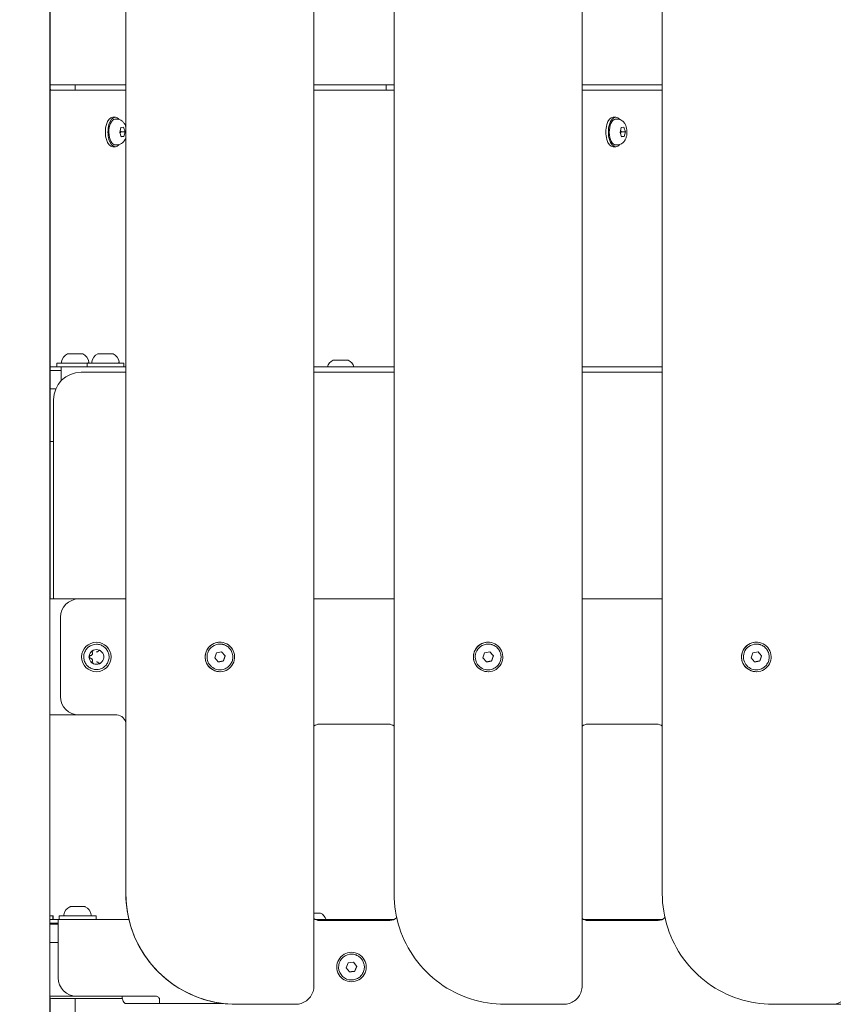
# Model space of a CAD drawing. Units: millimetres. Extents: x -1078 to 27542, y -2203 to 24630.
# Drawn here: x 8831 to 9273, y 305 to 839 of the extents above; entities that cross this region are included whole.
import ezdxf

# ---------------------------------------------------------------- set-up
doc = ezdxf.new("R2010")
doc.units = ezdxf.units.MM
doc.styles.get("Standard").update_dxf_attribs({"font": 'arial.ttf'})
doc.dimstyles.new('OLCU', dxfattribs={"dimtxt": 300, "dimasz": 225, "dimexe": 0.18, "dimexo": 0.0625, "dimgap": 80, "dimtad": 1, "dimdec": 0, "dimlfac": 0.1, "dimrnd": 5, "dimzin": 0, "dimdsep": 46, "dimtxsty": 'Standard', "dimcen": 0.09, "dimse1": 1, "dimse2": 1, "dimadec": 0, "dimazin": 0, "dimtfac": 1, "dimtdec": 0, "dimtofl": 0, "dimtmove": 0, "dimatfit": 3, "dimfxl": 1, "dimtolj": 1, "dimtzin": 0, "dimarcsym": 0})

# ---------------------------------------------------------------- blocks, each defined once
blk = doc.blocks.new('*D6')
at = {"color": 0, "lineweight": -2, "transparency": 16777216}
blk.add_line((206.31, 7022.36), (13074.55, 7022.36), dxfattribs=at)
at = {"color": 0, "transparency": 16777216}
for points in [[(206.31, 7055.69), (206.31, 6989.03), (6.31, 7022.36)], [(13074.55, 7055.69), (13074.55, 6989.03), (13274.55, 7022.36)]]:
    blk.add_solid(points, dxfattribs=at)
at = {"layer": 'Defpoints', "color": 0, "transparency": 16777216}
for p in [(13274.55, 7022.36), (13274.55, 516.95), (6.31, -2202.77)]:
    blk.add_point(p, dxfattribs=at)
at = {"color": 0, "transparency": 16777216, "insert": (6640.43, 7255.63), "char_height": 300, "attachment_point": 5}
blk.add_mtext('\\A1;1325', dxfattribs=at)

msp = doc.modelspace()

# ---------------------------------------------------------------- linework, layer by layer
at = {"color": 0, "linetype": 'Continuous', "lineweight": 0, "extrusion": (0, 1, 0)}
for p, q in [((8889.06, 365.05), (8889.06, 1081.55)), ((9034.56, 365.05), (9034.56, 1081.55)), ((9180.06, 365.05), (9180.06, 1081.55)), ((8991.07, 315.05), (8991.07, 1031.55)), ((9136.57, 315.05), (9136.57, 1031.55)), ((8847.8, 525.05), (8847.8, 1013.55)), ((8848.01, 525.05), (8848.01, 1013.55)), ((8848.01, 804.05), (8889.06, 804.05)), ((8861.54, 804.05), (8861.54, 801.05)), ((8991.07, 804.05), (9034.56, 804.05)), ((9030.24, 804.05), (9030.24, 801.05)), ((9136.57, 804.05), (9180.06, 804.05)), ((8848.01, 801.05), (8889.06, 801.05)), ((8991.07, 801.05), (9034.56, 801.05)), ((9136.57, 801.05), (9180.06, 801.05)), ((8883.33, 786.4), (8881.94, 786.4)), ((9154.81, 786.4), (9153.42, 786.4)), ((8884.23, 785.4), (8883.33, 785.4)), ((8885.69, 778.2), (8886.33, 780.79)), ((8886.33, 780.79), (8887.77, 780.99)), ((8887.77, 780.99), (8888.58, 778.59)), ((9155.72, 785.4), (9154.81, 785.4)), ((9157.18, 778.2), (9157.81, 780.79)), ((9157.81, 780.79), (9159.25, 780.99)), ((9159.25, 780.99), (9160.06, 778.59)), ((8886.5, 775.81), (8885.69, 778.2)), ((8888.58, 778.59), (8886.33, 778.59)), ((8886.43, 776), (8887.94, 776)), ((8887.94, 776), (8886.5, 775.81)), ((8888.58, 778.59), (8887.94, 776)), ((9157.98, 775.81), (9157.18, 778.2)), ((9160.06, 778.59), (9157.81, 778.59)), ((9157.92, 776), (9159.42, 776)), ((9159.42, 776), (9157.98, 775.81)), ((9160.06, 778.59), (9159.42, 776)), ((8883.33, 770.4), (8881.94, 770.4)), ((8884.23, 771.4), (8883.33, 771.4)), ((9154.81, 770.4), (9153.42, 770.4)), ((9155.72, 771.4), (9154.81, 771.4)), ((8857.63, 658.05), (8857.84, 658.05)), ((8857.84, 658.05), (8865.42, 658.05)), ((8874.07, 658.05), (8874.28, 658.05)), ((8874.28, 658.05), (8881.85, 658.05)), ((8851.52, 653.05), (8866.52, 653.05)), ((8851.52, 651.05), (8851.52, 653.05)), ((8866.52, 653.05), (8867.96, 653.05)), ((8867.96, 653.05), (8882.96, 653.05)), ((8867.96, 651.05), (8867.96, 653.05)), ((8882.96, 653.05), (8887.96, 653.05)), ((8887.96, 651.05), (8887.96, 653.05)), ((9001.69, 654.59), (9005.57, 654.59)), ((9005.57, 654.59), (9009.47, 654.59)), ((8848.01, 651.05), (8853.84, 651.05)), ((8848.01, 649.05), (8853.02, 649.05)), ((8853.84, 649.05), (8853.02, 649.05)), ((8853.84, 651.05), (8889.06, 651.05)), ((8853.96, 643.43), (8853.96, 647.05)), ((8854.01, 647.05), (8854.01, 643.48)), ((8864.79, 648.05), (8889.06, 648.05)), ((8991.07, 651.05), (9034.56, 651.05)), ((8991.07, 648.05), (9034.56, 648.05)), ((9136.57, 651.05), (9180.06, 651.05)), ((9136.57, 648.05), (9180.06, 648.05)), ((8851.04, 639.05), (8848.01, 639.05)), ((8849.79, 525.05), (8849.79, 633.05)), ((8848.01, 610.48), (8849.79, 610.48)), ((8847.8, 525.05), (8847.8, 498.55)), ((8847.8, 525.05), (8863.56, 525.05)), ((8863.56, 525.05), (8889.06, 525.05)), ((8863.56, 525.05), (8863.56, 525.05)), ((8991.07, 525.05), (9034.56, 525.05)), ((9136.57, 525.05), (9180.06, 525.05)), ((8853.56, 472.05), (8853.56, 515.05)), ((8853.56, 515.05), (8853.56, 472.05)), ((8847.8, 488.35), (8847.8, 498.75)), ((8847.8, 498.55), (8847.8, 498.55)), ((8873.06, 501.55), (8873.06, 501.55)), ((8940.07, 501.55), (8940.07, 501.55)), ((8940.07, 500.55), (8940.07, 500.55)), ((9085.57, 501.55), (9085.57, 501.55)), ((9085.57, 500.55), (9085.57, 500.55)), ((9231.07, 501.55), (9231.07, 501.55)), ((9231.07, 500.55), (9231.07, 500.55)), ((8873.06, 496.22), (8873.06, 496.22)), ((8937.24, 492.99), (8938.17, 495.72)), ((8939.14, 490.82), (8937.24, 492.99)), ((8938.17, 495.72), (8941, 496.29)), ((8941, 496.29), (8942.9, 494.12)), ((8942.9, 494.12), (8941.97, 491.38)), ((8942.9, 494.12), (8942.9, 494.12)), ((9082.74, 492.99), (9083.67, 495.72)), ((9084.64, 490.82), (9082.74, 492.99)), ((9083.67, 495.72), (9086.5, 496.29)), ((9086.5, 496.29), (9088.4, 494.12)), ((9088.4, 494.12), (9087.47, 491.38)), ((9088.4, 494.12), (9088.4, 494.12)), ((9228.24, 492.99), (9229.17, 495.72)), ((9230.14, 490.82), (9228.24, 492.99)), ((9229.17, 495.72), (9232, 496.29)), ((9232, 496.29), (9233.9, 494.12)), ((9233.9, 494.12), (9232.97, 491.38)), ((9233.9, 494.12), (9233.9, 494.12)), ((8847.8, 488.55), (8847.8, 488.55)), ((8847.8, 488.55), (8847.8, 462.05)), ((8873.06, 490.89), (8873.06, 490.89)), ((8941.97, 491.38), (8939.14, 490.82)), ((8940.07, 486.55), (8940.07, 486.55)), ((8941.97, 491.38), (8941.97, 491.38)), ((9087.47, 491.38), (9084.64, 490.82)), ((9085.57, 486.55), (9085.57, 486.55)), ((9087.47, 491.38), (9087.47, 491.38)), ((9232.97, 491.38), (9230.14, 490.82)), ((9231.07, 486.55), (9231.07, 486.55)), ((9232.97, 491.38), (9232.97, 491.38)), ((8873.06, 485.55), (8873.06, 485.55)), ((8940.07, 485.55), (8940.07, 485.55)), ((9085.57, 485.55), (9085.57, 485.55)), ((9231.07, 485.55), (9231.07, 485.55)), ((8863.56, 462.05), (8847.8, 462.05)), ((8847.8, 176.55), (8847.8, 462.05)), ((8884.06, 462.05), (8863.56, 462.05)), ((8863.56, 462.05), (8863.56, 462.05)), ((8889.06, 457.05), (8889.06, 365.05)), ((8889.06, 365.05), (8889.06, 457.05)), ((8994.06, 457.05), (9031.56, 457.05)), ((9139.56, 457.05), (9177.06, 457.05)), ((8858.95, 358.05), (8859.15, 358.05)), ((8859.15, 358.05), (8866.73, 358.05)), ((8847.8, 353.05), (8849.44, 353.05)), ((8849.44, 353.05), (8849.6, 353.05)), ((8849.44, 351.05), (8849.44, 353.05)), ((8849.6, 351.05), (8849.6, 353.05)), ((8852.84, 353.05), (8852.88, 353.05)), ((8852.84, 351.05), (8852.84, 353.05)), ((8852.88, 353.05), (8872.84, 353.05)), ((8872.84, 351.05), (8872.84, 353.05)), ((8991.07, 354.59), (8994.4, 354.59)), ((8847.8, 351.05), (8852.34, 351.05)), ((8852.34, 349.05), (8847.8, 349.05)), ((8852.34, 348.55), (8847.8, 348.55)), ((8852.34, 351.05), (8852.38, 351.05)), ((8852.38, 351.05), (8890.72, 351.05)), ((8991.88, 351.05), (9034.46, 351.05)), ((9032.28, 350.55), (8994.06, 350.55)), ((9137.38, 351.05), (9179.96, 351.05)), ((9177.78, 350.55), (9139.56, 350.55)), ((8852.34, 347.05), (8852.34, 319.48)), ((8847.8, 338.55), (8852.34, 338.55)), ((9011.43, 333.27), (9011.43, 333.27)), ((9011.43, 332.27), (9011.43, 332.27)), ((9008.56, 324.93), (9009.7, 327.58)), ((9009.7, 327.58), (9012.57, 327.92)), ((9012.57, 327.92), (9014.3, 325.61)), ((9010.29, 322.62), (9008.56, 324.93)), ((9013.16, 322.95), (9010.29, 322.62)), ((9014.3, 325.61), (9013.16, 322.95)), ((9013.16, 322.95), (9013.16, 322.95)), ((9014.3, 325.61), (9014.3, 325.61)), ((9011.43, 318.27), (9011.43, 318.27)), ((9011.43, 317.27), (9011.43, 317.27)), ((8862.34, 309.48), (8847.8, 309.48)), ((8848.01, 176.55), (8848.01, 308.39)), ((8887.12, 308.21), (8849.68, 308.21)), ((8861.54, 308.21), (8861.54, 51.05)), ((8862.34, 309.48), (8905.34, 309.48)), ((8907.34, 305.48), (8889.05, 305.48)), ((8941.89, 305.48), (8907.34, 305.48)), ((8949.06, 305.05), (8949.07, 305.05)), ((8949.07, 305.05), (8981.07, 305.05)), ((9094.56, 305.05), (9094.57, 305.05)), ((9094.57, 305.05), (9126.57, 305.05)), ((9240.06, 305.05), (9240.07, 305.05)), ((9240.07, 305.05), (9272.07, 305.05)), ((9272.07, 305.05), (9385.56, 305.05))]:
    msp.add_line(p, q, dxfattribs=at)
at = {"color": 0, "linetype": 'Continuous', "lineweight": 0, "extrusion": (0, 0, -1)}
for centre, radius, start, end in [((-8844.95, 800.64), 3.35, 156.0783, 172.9136), ((-8859.94, 652.64), 5.93, 9.713, 64.8178), ((-8857.63, 657.55), 0.5, 64.4085, 90), ((-8865.42, 657.55), 0.5, 90, 115.1439), ((-8863.11, 652.64), 5.93, 115.1439, 170.2834), ((-8876.38, 652.64), 5.93, 9.713, 64.8178), ((-8874.07, 657.55), 0.5, 64.4085, 90), ((-8881.85, 657.55), 0.5, 90, 115.1439), ((-8879.55, 652.64), 5.93, 115.1439, 170.2834), ((-8854.59, 653.55), 0.5, 270, 9.6738), ((-8868.46, 653.55), 0.5, 170.2834, 270), ((-8871.03, 653.55), 0.5, 270, 9.6738), ((-8884.9, 653.55), 0.5, 170.2834, 270), ((-9003.99, 649.17), 5.93, 18.4787, 64.8561), ((-9001.69, 654.09), 0.5, 64.8561, 90), ((-9009.47, 654.09), 0.5, 90, 115.6326), ((-9007.16, 649.17), 5.93, 115.1854, 161.5213), ((-8861.25, 352.64), 5.93, 9.713, 64.8178), ((-8858.95, 357.55), 0.5, 64.4085, 90), ((-8866.73, 357.55), 0.5, 90, 115.1439), ((-8864.42, 352.64), 5.93, 115.1439, 170.2834), ((-8855.9, 353.55), 0.5, 270, 9.6738), ((-8869.77, 353.55), 0.5, 170.2834, 270), ((-8994.4, 354.09), 0.5, 90, 115.1439), ((-8992.09, 349.17), 5.93, 115.1439, 161.5213)]:
    msp.add_arc(centre, radius, start, end, dxfattribs=at)
for centre, major_axis, ratio, start_param, end_param in [((8881.94, 778.4), (0, -8), 0.500833, 0, 3.141593), ((8883.33, 778.4), (0, -8), 0.500833, 0, 3.141593), ((8883.33, 778.4), (0, 8), 0.500833, 0, 0.546133), ((9153.42, 778.4), (0, -8), 0.500833, 0, 3.141593), ((9154.81, 778.4), (0, -8), 0.500833, 0, 3.141593), ((9154.81, 778.4), (0, 8), 0.500833, 0, 0.546133), ((8883.33, 778.4), (0, -7), 0.500833, 0, 3.074206), ((8883.33, 778.4), (0, 7), 0.500833, -0.067387, 0), ((9154.81, 778.4), (0, -7), 0.500833, 0, 3.074206), ((9154.81, 778.4), (0, 7), 0.500833, -0.067387, 0), ((8883.33, 778.4), (0, -8), 0.500833, -0.546133, 0), ((9154.81, 778.4), (0, -8), 0.500833, -0.546133, 0), ((8864.79, 633.05), (0, 15), 1, -1.570796, 0), ((8863.56, 515.05), (0, 10), 1, -1.570796, 0), ((8940.07, 493.55), (0, 7), 1, -1.243569, 0), ((9085.57, 493.55), (0, 7), 1, -1.243569, 0), ((9231.07, 493.55), (0, 7), 1, -1.243569, 0), ((8940.07, 493.55), (0, -7), 1, 0, 1.898024), ((9085.57, 493.55), (0, -7), 1, 0, 1.898024), ((9231.07, 493.55), (0, -7), 1, 0, 1.898024), ((8863.56, 472.05), (0, -10), 1, 0, 1.570796), ((8884.06, 457.05), (0, 5), 1, 0, 1.570796), ((8994.06, 452.05), (0, 5), 1, -0.642334, 0), ((9031.56, 452.05), (0, 5), 1, 0, 0.644319), ((9139.56, 452.05), (0, 5), 1, -0.642334, 0), ((9177.06, 452.05), (0, 5), 1, 0, 0.644319), ((8949.06, 365.05), (0, -60), 1, 0, 1.570796), ((9032.28, 355.55), (0, -5), 1, -0.827233, 0), ((9032.28, 355.55), (0, -5), 1, -0.82779, 0), ((9177.78, 355.55), (0, -5), 1, -0.827233, 0), ((9177.78, 355.55), (0, -5), 1, -0.82779, 0), ((9011.43, 325.27), (0, -7), 1, 0, 3.024041), ((9011.43, 325.27), (0, 7), 1, -0.117552, 0), ((8862.34, 319.48), (0, -10), 1, 0, 1.570796), ((8849.68, 323.21), (0, -15), 0.706936, 0, 0.177869)]:
    msp.add_ellipse(centre, major_axis=major_axis, ratio=ratio, start_param=start_param, end_param=end_param, dxfattribs=at)
at = {"color": 0, "linetype": 'Continuous', "lineweight": 0}
for centre, major_axis, ratio, start_param, end_param in [((8863.56, 515.05), (0, 10), 1, 0, 1.570796), ((8873.06, 493.55), (0, 8), 1, -1.570796, 1.570796), ((8873.06, 493.55), (0, 8), 1, 0, 1.570796), ((8873.06, 493.55), (0, 4), 1, 0, 0.396626), ((8873.06, 493.55), (0, 4), 1, -0.396626, 0), ((8940.07, 493.55), (0, 8), 1, -1.530338, 1.611255), ((8940.07, 493.55), (0, 8), 1, 0, 1.611255), ((9085.57, 493.55), (0, 8), 1, -1.530338, 1.611255), ((9085.57, 493.55), (0, 8), 1, 0, 1.611255), ((9231.07, 493.55), (0, 8), 1, -1.530338, 1.611255), ((9231.07, 493.55), (0, 8), 1, 0, 1.611255), ((8873.06, 493.55), (0, -8), 1, -1.570796, 0), ((8873.06, 493.55), (0, -8), 1, -1.570796, 1.570796), ((8873.06, 493.55), (0, -4), 1, -2.491021, -1.697769), ((8873.06, 493.55), (0, -4), 1, -1.443823, -0.650572), ((8873.06, 493.55), (0, 4), 1, -1.443823, -0.650572), ((8873.06, 493.55), (0, 4), 1, -2.491021, -1.697769), ((8940.07, 493.55), (0, -8), 1, -1.530338, 1.611255), ((8940.07, 493.55), (0, -8), 1, -1.530338, 0), ((9085.57, 493.55), (0, -8), 1, -1.530338, 1.611255), ((9085.57, 493.55), (0, -8), 1, -1.530338, 0), ((9231.07, 493.55), (0, -8), 1, -1.530338, 1.611255), ((9231.07, 493.55), (0, -8), 1, -1.530338, 0), ((8873.06, 493.55), (0, -4), 1, -0.396626, 0), ((8873.06, 493.55), (0, -4), 1, 0, 0.396626), ((8863.56, 472.05), (0, -10), 1, -1.570796, 0), ((8884.06, 457.05), (0, 5), 1, -1.570796, 0), ((9031.56, 452.05), (0, 5), 1, -0.643735, 0), ((9177.06, 452.05), (0, 5), 1, -0.643735, 0), ((8949.06, 365.05), (0, -60), 1, -1.570796, 0), ((8852.34, 347.05), (0, 4), 0.000449, 0, 1.570796), ((8994.06, 355.55), (0, -5), 1, -0.642334, 0), ((9139.56, 355.55), (0, -5), 1, -0.642334, 0), ((9011.43, 325.27), (0, 8), 1, 0, 3.141593), ((9011.43, 325.27), (0, 8), 1, 0, 3.141593), ((9011.43, 325.27), (0, -8), 1, 0, 3.141593), ((8907.34, 309.48), (0, -4), 0.000449, -1.047198, 0)]:
    msp.add_ellipse(centre, major_axis=major_axis, ratio=ratio, start_param=start_param, end_param=end_param, dxfattribs=at)
for points, knots in [([(8884.23, 785.4), (8884.72, 785.4), (8885.2, 785.31), (8886.11, 785), (8886.52, 784.76), (8887.32, 784.17), (8887.66, 783.8), (8888.3, 782.94), (8888.56, 782.44), (8888.88, 781.65), (8888.98, 781.36), (8889.06, 781.06)], [0.067387, 0.067387, 0.067387, 0.067387, 0.238324, 0.238324, 0.424336, 0.424336, 0.660233, 0.660233, 0.960915, 0.960915, 1.132443, 1.132443, 1.132443, 1.132443]), ([(9155.72, 785.4), (9156.2, 785.4), (9156.69, 785.31), (9157.59, 785), (9158.01, 784.76), (9158.8, 784.17), (9159.15, 783.8), (9159.79, 782.94), (9160.05, 782.44), (9160.45, 781.43), (9160.6, 780.91), (9160.81, 779.87), (9160.87, 779.34), (9160.89, 778.79), (9160.89, 778.77), (9160.89, 778.76)], [0.067387, 0.067387, 0.067387, 0.067387, 0.238324, 0.238324, 0.424336, 0.424336, 0.660233, 0.660233, 0.960915, 0.960915, 1.261597, 1.261597, 1.562279, 1.562279, 1.570796, 1.570796, 1.570796, 1.570796]), ([(8889.06, 775.73), (8889.02, 775.59), (8888.98, 775.45), (8888.75, 774.75), (8888.5, 774.21), (8887.81, 773.14), (8887.36, 772.61), (8886.26, 771.87), (8885.71, 771.61), (8884.81, 771.43), (8884.52, 771.4), (8884.23, 771.4)], [2.143923, 2.143923, 2.143923, 2.143923, 2.22607, 2.22607, 2.553706, 2.553706, 2.881343, 2.881343, 3.107159, 3.107159, 3.20898, 3.20898, 3.20898, 3.20898]), ([(9160.89, 778.76), (9160.91, 778.17), (9160.88, 777.59), (9160.73, 776.44), (9160.6, 775.87), (9160.23, 774.75), (9159.99, 774.21), (9159.29, 773.14), (9158.84, 772.61), (9157.74, 771.87), (9157.19, 771.61), (9156.3, 771.43), (9156.01, 771.4), (9155.72, 771.4)], [1.570796, 1.570796, 1.570796, 1.570796, 1.898433, 1.898433, 2.22607, 2.22607, 2.553706, 2.553706, 2.881343, 2.881343, 3.107159, 3.107159, 3.20898, 3.20898, 3.20898, 3.20898]), ([(8853.84, 651.05), (8853.88, 651.05), (8853.91, 650.95), (8853.97, 650.55), (8853.98, 650.24), (8854, 649.53), (8854.01, 649.08), (8854.01, 648.09), (8854.01, 647.56), (8854.01, 647.05)], [1.8130244, 1.8130244, 1.8130244, 1.8130244, 1.963938, 1.963938, 2.1148517, 2.1148517, 2.2655274, 2.2655274, 2.4162031, 2.4162031, 2.4162031, 2.4162031]), ([(8853.96, 647.05), (8853.96, 647.3), (8853.96, 647.57), (8853.95, 648.06), (8853.94, 648.29), (8853.92, 648.64), (8853.91, 648.8), (8853.88, 649), (8853.86, 649.05), (8853.84, 649.05)], [-1.2076795, -1.2076795, -1.2076795, -1.2076795, -1.1323574, -1.1323574, -1.0570353, -1.0570353, -0.981506, -0.981506, -0.9059768, -0.9059768, -0.9059768, -0.9059768]), ([(8873.06, 486.69), (8872.33, 486.69), (8871.6, 486.8), (8870.21, 487.26), (8869.55, 487.61), (8868.37, 488.48), (8867.86, 489.01), (8867.02, 490.21), (8866.69, 490.88), (8866.27, 492.29), (8866.18, 493.02), (8866.22, 494.49), (8866.36, 495.21), (8866.86, 496.59), (8867.22, 497.24), (8868.13, 498.39), (8868.68, 498.89), (8869.9, 499.69), (8870.58, 500), (8871.86, 500.34), (8872.46, 500.42), (8873.06, 500.42)], [0, 0, 0, 0, 0.32, 0.32, 0.64, 0.64, 0.96, 0.96, 1.28, 1.28, 1.6, 1.6, 1.92, 1.92, 2.24, 2.24, 2.56, 2.56, 2.88, 2.88, 3.141593, 3.141593, 3.141593, 3.141593]), ([(8871.52, 497.24), (8871.5, 497.24), (8871.49, 497.23), (8871.36, 497.18), (8871.22, 497.13), (8871.05, 497.04), (8870.93, 496.97), (8870.84, 496.9), (8870.72, 496.8), (8870.68, 496.76), (8870.64, 496.74)], [-0.0650101, -0.0650101, -0.0650101, -0.0650101, -0.0568184, -0.0568184, 0, 0, 0, 0.0415352, 0.0415352, 0.0635996, 0.0635996, 0.0635996, 0.0635996]), ([(8870.83, 496.03), (8870.81, 496.1), (8870.79, 496.17), (8870.78, 496.32), (8870.79, 496.39), (8870.82, 496.54), (8870.85, 496.61), (8870.93, 496.73), (8870.98, 496.79), (8871.1, 496.88), (8871.17, 496.92), (8871.31, 496.97), (8871.38, 496.99), (8871.46, 496.99), (8871.47, 496.99), (8871.48, 496.99)], [1.180878, 1.180878, 1.180878, 1.180878, 1.500878, 1.500878, 1.820878, 1.820878, 2.140878, 2.140878, 2.460878, 2.460878, 2.780878, 2.780878, 3.100878, 3.100878, 3.141593, 3.141593, 3.141593, 3.141593]), ([(8873.06, 500.42), (8873.79, 500.42), (8874.53, 500.3), (8875.92, 499.84), (8876.58, 499.5), (8877.75, 498.62), (8878.27, 498.09), (8879.11, 496.89), (8879.43, 496.22), (8879.85, 494.82), (8879.95, 494.08), (8879.91, 492.62), (8879.77, 491.89), (8879.26, 490.51), (8878.9, 489.87), (8877.99, 488.72), (8877.45, 488.22), (8876.22, 487.41), (8875.55, 487.11), (8874.26, 486.76), (8873.66, 486.69), (8873.06, 486.69)], [3.141593, 3.141593, 3.141593, 3.141593, 3.461593, 3.461593, 3.781593, 3.781593, 4.101593, 4.101593, 4.421593, 4.421593, 4.741593, 4.741593, 5.061593, 5.061593, 5.381593, 5.381593, 5.701593, 5.701593, 6.021593, 6.021593, 6.283185, 6.283185, 6.283185, 6.283185]), ([(8874.09, 496.72), (8874.12, 496.75), (8874.15, 496.79), (8874.21, 496.84), (8874.25, 496.87), (8874.32, 496.91), (8874.36, 496.93), (8874.44, 496.96), (8874.48, 496.97), (8874.56, 496.99), (8874.6, 496.99), (8874.65, 496.99)], [2.2280754, 2.2280754, 2.2280754, 2.2280754, 2.4107789, 2.4107789, 2.5934823, 2.5934823, 2.7761858, 2.7761858, 2.9588892, 2.9588892, 3.1415927, 3.1415927, 3.1415927, 3.1415927]), ([(8875.49, 496.74), (8875.47, 496.75), (8875.46, 496.76), (8875.35, 496.84), (8875.24, 496.95), (8875.08, 497.04), (8874.96, 497.11), (8874.85, 497.15), (8874.7, 497.21), (8874.65, 497.23), (8874.61, 497.24)], [-0.0650101, -0.0650101, -0.0650101, -0.0650101, -0.0568184, -0.0568184, 0, 0, 0, 0.0415352, 0.0415352, 0.0635996, 0.0635996, 0.0635996, 0.0635996]), ([(8940.07, 500.55), (8940.22, 500.55), (8940.37, 500.55), (8940.68, 500.53), (8940.83, 500.51), (8941.13, 500.47), (8941.28, 500.45), (8941.58, 500.39), (8941.73, 500.35), (8942.03, 500.28), (8942.17, 500.23), (8942.32, 500.18)], [4.3851613, 4.3851613, 4.3851613, 4.3851613, 4.4506068, 4.4506068, 4.5160524, 4.5160524, 4.5814979, 4.5814979, 4.6469434, 4.6469434, 4.712389, 4.712389, 4.712389, 4.712389]), ([(8942.32, 500.18), (8943.03, 499.94), (8943.69, 499.59), (8944.88, 498.69), (8945.41, 498.14), (8946.26, 496.91), (8946.58, 496.23), (8947, 494.79), (8947.09, 494.04), (8947.04, 492.55), (8946.89, 491.81), (8946.37, 490.41), (8945.99, 489.75), (8945.06, 488.59), (8944.5, 488.08), (8943.24, 487.27), (8942.55, 486.97), (8941.26, 486.63), (8940.66, 486.55), (8940.07, 486.55)], [4.712389, 4.712389, 4.712389, 4.712389, 5.032389, 5.032389, 5.352389, 5.352389, 5.672389, 5.672389, 5.992389, 5.992389, 6.312389, 6.312389, 6.632389, 6.632389, 6.952389, 6.952389, 7.272389, 7.272389, 7.526754, 7.526754, 7.526754, 7.526754]), ([(9085.57, 500.55), (9085.72, 500.55), (9085.87, 500.55), (9086.18, 500.53), (9086.33, 500.51), (9086.63, 500.47), (9086.78, 500.45), (9087.08, 500.39), (9087.23, 500.35), (9087.53, 500.28), (9087.67, 500.23), (9087.82, 500.18)], [4.3851613, 4.3851613, 4.3851613, 4.3851613, 4.4506068, 4.4506068, 4.5160524, 4.5160524, 4.5814979, 4.5814979, 4.6469434, 4.6469434, 4.712389, 4.712389, 4.712389, 4.712389]), ([(9087.82, 500.18), (9088.53, 499.94), (9089.19, 499.59), (9090.38, 498.69), (9090.91, 498.14), (9091.76, 496.91), (9092.08, 496.23), (9092.5, 494.79), (9092.59, 494.04), (9092.54, 492.55), (9092.39, 491.81), (9091.87, 490.41), (9091.49, 489.75), (9090.56, 488.59), (9090, 488.08), (9088.74, 487.27), (9088.05, 486.97), (9086.76, 486.63), (9086.16, 486.55), (9085.57, 486.55)], [4.712389, 4.712389, 4.712389, 4.712389, 5.032389, 5.032389, 5.352389, 5.352389, 5.672389, 5.672389, 5.992389, 5.992389, 6.312389, 6.312389, 6.632389, 6.632389, 6.952389, 6.952389, 7.272389, 7.272389, 7.526754, 7.526754, 7.526754, 7.526754]), ([(9231.07, 500.55), (9231.22, 500.55), (9231.37, 500.55), (9231.68, 500.53), (9231.83, 500.51), (9232.13, 500.47), (9232.28, 500.45), (9232.58, 500.39), (9232.73, 500.35), (9233.03, 500.28), (9233.17, 500.23), (9233.32, 500.18)], [4.3851613, 4.3851613, 4.3851613, 4.3851613, 4.4506068, 4.4506068, 4.5160524, 4.5160524, 4.5814979, 4.5814979, 4.6469434, 4.6469434, 4.712389, 4.712389, 4.712389, 4.712389]), ([(9233.32, 500.18), (9234.03, 499.94), (9234.69, 499.59), (9235.88, 498.69), (9236.41, 498.14), (9237.26, 496.91), (9237.58, 496.23), (9238, 494.79), (9238.09, 494.04), (9238.04, 492.55), (9237.89, 491.81), (9237.37, 490.41), (9236.99, 489.75), (9236.06, 488.59), (9235.5, 488.08), (9234.24, 487.27), (9233.55, 486.97), (9232.26, 486.63), (9231.66, 486.55), (9231.07, 486.55)], [4.712389, 4.712389, 4.712389, 4.712389, 5.032389, 5.032389, 5.352389, 5.352389, 5.672389, 5.672389, 5.992389, 5.992389, 6.312389, 6.312389, 6.632389, 6.632389, 6.952389, 6.952389, 7.272389, 7.272389, 7.526754, 7.526754, 7.526754, 7.526754]), ([(8869.1, 494.06), (8869.09, 494.04), (8869.09, 494.03), (8869.07, 493.89), (8869.04, 493.74), (8869.04, 493.55), (8869.04, 493.41), (8869.06, 493.3), (8869.08, 493.14), (8869.09, 493.09), (8869.1, 493.05)], [-0.0650101, -0.0650101, -0.0650101, -0.0650101, -0.0568184, -0.0568184, 0, 0, 0, 0.0415352, 0.0415352, 0.0635996, 0.0635996, 0.0635996, 0.0635996]), ([(8869.81, 492.86), (8869.73, 492.87), (8869.66, 492.89), (8869.53, 492.96), (8869.46, 493), (8869.36, 493.1), (8869.31, 493.17), (8869.24, 493.3), (8869.22, 493.37), (8869.2, 493.52), (8869.2, 493.59), (8869.22, 493.74), (8869.25, 493.81), (8869.31, 493.94), (8869.36, 494), (8869.47, 494.11), (8869.53, 494.15), (8869.66, 494.22), (8869.73, 494.24), (8869.81, 494.25)], [0.13368, 0.13368, 0.13368, 0.13368, 0.45368, 0.45368, 0.77368, 0.77368, 1.09368, 1.09368, 1.41368, 1.41368, 1.73368, 1.73368, 2.05368, 2.05368, 2.37368, 2.37368, 2.69368, 2.69368, 3.007912, 3.007912, 3.007912, 3.007912]), ([(8869.81, 494.25), (8869.94, 494.27), (8870.08, 494.31), (8870.33, 494.43), (8870.44, 494.51), (8870.64, 494.7), (8870.72, 494.81), (8870.85, 495.06), (8870.89, 495.19), (8870.94, 495.47), (8870.94, 495.61), (8870.9, 495.84), (8870.87, 495.94), (8870.83, 496.03)], [0.13368, 0.13368, 0.13368, 0.13368, 0.45368, 0.45368, 0.77368, 0.77368, 1.09368, 1.09368, 1.41368, 1.41368, 1.73368, 1.73368, 1.960715, 1.960715, 1.960715, 1.960715]), ([(8870.83, 491.08), (8870.89, 491.21), (8870.92, 491.34), (8870.94, 491.62), (8870.93, 491.76), (8870.86, 492.03), (8870.8, 492.16), (8870.65, 492.39), (8870.56, 492.49), (8870.34, 492.67), (8870.22, 492.74), (8870, 492.82), (8869.9, 492.85), (8869.81, 492.86)], [1.180878, 1.180878, 1.180878, 1.180878, 1.500878, 1.500878, 1.820878, 1.820878, 2.140878, 2.140878, 2.460878, 2.460878, 2.780878, 2.780878, 3.007912, 3.007912, 3.007912, 3.007912]), ([(8873.06, 496.22), (8873.14, 496.22), (8873.22, 496.22), (8873.38, 496.25), (8873.45, 496.27), (8873.6, 496.33), (8873.67, 496.36), (8873.81, 496.45), (8873.87, 496.49), (8873.99, 496.6), (8874.04, 496.66), (8874.09, 496.72)], [0, 0, 0, 0, 0.1827034, 0.1827034, 0.3654069, 0.3654069, 0.5481103, 0.5481103, 0.7308138, 0.7308138, 0.9135172, 0.9135172, 0.9135172, 0.9135172]), ([(8877.03, 493.05), (8877.03, 493.06), (8877.04, 493.08), (8877.06, 493.21), (8877.09, 493.36), (8877.09, 493.55), (8877.09, 493.69), (8877.07, 493.81), (8877.05, 493.97), (8877.04, 494.02), (8877.03, 494.06)], [-0.0650101, -0.0650101, -0.0650101, -0.0650101, -0.0568184, -0.0568184, 0, 0, 0, 0.0415352, 0.0415352, 0.0635996, 0.0635996, 0.0635996, 0.0635996]), ([(8870.64, 490.37), (8870.65, 490.36), (8870.67, 490.35), (8870.77, 490.26), (8870.89, 490.16), (8871.05, 490.07), (8871.17, 490), (8871.28, 489.95), (8871.43, 489.9), (8871.48, 489.88), (8871.52, 489.86)], [-0.0650101, -0.0650101, -0.0650101, -0.0650101, -0.0568184, -0.0568184, 0, 0, 0, 0.0415352, 0.0415352, 0.0635996, 0.0635996, 0.0635996, 0.0635996]), ([(8871.48, 490.11), (8871.41, 490.11), (8871.33, 490.12), (8871.19, 490.17), (8871.12, 490.21), (8871, 490.3), (8870.95, 490.35), (8870.87, 490.47), (8870.83, 490.54), (8870.79, 490.68), (8870.78, 490.76), (8870.78, 490.91), (8870.8, 490.98), (8870.83, 491.06), (8870.83, 491.07), (8870.83, 491.08)], [6.283185, 6.283185, 6.283185, 6.283185, 6.603185, 6.603185, 6.923185, 6.923185, 7.243185, 7.243185, 7.563185, 7.563185, 7.883185, 7.883185, 8.203185, 8.203185, 8.2439, 8.2439, 8.2439, 8.2439]), ([(8874.09, 490.39), (8874.04, 490.45), (8873.99, 490.51), (8873.87, 490.61), (8873.81, 490.66), (8873.67, 490.74), (8873.6, 490.78), (8873.45, 490.83), (8873.38, 490.85), (8873.22, 490.88), (8873.14, 490.89), (8873.06, 490.89)], [2.2280754, 2.2280754, 2.2280754, 2.2280754, 2.4107789, 2.4107789, 2.5934823, 2.5934823, 2.7761858, 2.7761858, 2.9588892, 2.9588892, 3.1415927, 3.1415927, 3.1415927, 3.1415927]), ([(8874.65, 490.11), (8874.6, 490.11), (8874.56, 490.12), (8874.48, 490.13), (8874.44, 490.14), (8874.36, 490.17), (8874.32, 490.19), (8874.25, 490.24), (8874.21, 490.26), (8874.15, 490.32), (8874.12, 490.35), (8874.09, 490.39)], [6.2831853, 6.2831853, 6.2831853, 6.2831853, 6.4658887, 6.4658887, 6.6485922, 6.6485922, 6.8312956, 6.8312956, 7.0139991, 7.0139991, 7.1967025, 7.1967025, 7.1967025, 7.1967025]), ([(8874.61, 489.86), (8874.62, 489.87), (8874.64, 489.88), (8874.77, 489.92), (8874.91, 489.97), (8875.08, 490.07), (8875.2, 490.14), (8875.29, 490.21), (8875.41, 490.31), (8875.45, 490.34), (8875.49, 490.37)], [-0.0650101, -0.0650101, -0.0650101, -0.0650101, -0.0568184, -0.0568184, 0, 0, 0, 0.0415352, 0.0415352, 0.0635996, 0.0635996, 0.0635996, 0.0635996]), ([(8889.06, 365.05), (8889.06, 358.77), (8890.06, 352.49), (8893.94, 340.54), (8896.83, 334.87), (8904.21, 324.7), (8908.71, 320.21), (8918.88, 312.82), (8924.55, 309.93), (8936.5, 306.05), (8942.78, 305.05), (8949.06, 305.05)], [1.570796, 1.570796, 1.570796, 1.570796, 1.884956, 1.884956, 2.199115, 2.199115, 2.513274, 2.513274, 2.827433, 2.827433, 3.141593, 3.141593, 3.141593, 3.141593]), ([(9034.56, 365.05), (9034.56, 358.77), (9035.56, 352.49), (9039.44, 340.54), (9042.33, 334.87), (9049.71, 324.7), (9054.21, 320.21), (9064.38, 312.82), (9070.05, 309.93), (9082, 306.05), (9088.28, 305.05), (9094.56, 305.05)], [1.570796, 1.570796, 1.570796, 1.570796, 1.884956, 1.884956, 2.199115, 2.199115, 2.513274, 2.513274, 2.827433, 2.827433, 3.141593, 3.141593, 3.141593, 3.141593]), ([(9180.06, 365.05), (9180.06, 358.77), (9181.06, 352.49), (9184.94, 340.54), (9187.83, 334.87), (9195.21, 324.7), (9199.71, 320.21), (9209.88, 312.82), (9215.55, 309.93), (9227.5, 306.05), (9233.78, 305.05), (9240.06, 305.05)], [1.570796, 1.570796, 1.570796, 1.570796, 1.884956, 1.884956, 2.199115, 2.199115, 2.513274, 2.513274, 2.827433, 2.827433, 3.141593, 3.141593, 3.141593, 3.141593]), ([(9011.43, 332.27), (9012.11, 332.27), (9012.79, 332.17), (9014.08, 331.78), (9014.71, 331.49), (9015.84, 330.75), (9016.35, 330.29), (9017.22, 329.25), (9017.58, 328.67), (9018.12, 327.42), (9018.3, 326.76), (9018.38, 326.09)], [0.117552, 0.117552, 0.117552, 0.117552, 0.408201, 0.408201, 0.69885, 0.69885, 0.989499, 0.989499, 1.280147, 1.280147, 1.570796, 1.570796, 1.570796, 1.570796]), ([(9018.38, 326.09), (9018.47, 325.35), (9018.44, 324.59), (9018.14, 323.13), (9017.87, 322.42), (9017.12, 321.13), (9016.65, 320.54), (9015.53, 319.55), (9014.89, 319.14), (9013.52, 318.55), (9012.79, 318.36), (9011.84, 318.28), (9011.64, 318.27), (9011.43, 318.27)], [1.570796, 1.570796, 1.570796, 1.570796, 1.890796, 1.890796, 2.210796, 2.210796, 2.530796, 2.530796, 2.850796, 2.850796, 3.170796, 3.170796, 3.259145, 3.259145, 3.259145, 3.259145]), ([(8991.07, 315.05), (8991.07, 314.01), (8990.9, 312.96), (8990.25, 310.97), (8989.77, 310.02), (8988.54, 308.33), (8987.79, 307.58), (8986.1, 306.35), (8985.15, 305.87), (8983.16, 305.22), (8982.11, 305.05), (8981.07, 305.05)], [1.570796, 1.570796, 1.570796, 1.570796, 1.884956, 1.884956, 2.199115, 2.199115, 2.513274, 2.513274, 2.827433, 2.827433, 3.141593, 3.141593, 3.141593, 3.141593]), ([(9136.57, 315.05), (9136.57, 314.01), (9136.4, 312.96), (9135.75, 310.97), (9135.27, 310.02), (9134.04, 308.33), (9133.29, 307.58), (9131.6, 306.35), (9130.65, 305.87), (9128.66, 305.22), (9127.61, 305.05), (9126.57, 305.05)], [1.570796, 1.570796, 1.570796, 1.570796, 1.884956, 1.884956, 2.199115, 2.199115, 2.513274, 2.513274, 2.827433, 2.827433, 3.141593, 3.141593, 3.141593, 3.141593]), ([(9282.07, 315.05), (9282.07, 314.01), (9281.9, 312.96), (9281.25, 310.97), (9280.77, 310.02), (9279.54, 308.33), (9278.79, 307.58), (9277.1, 306.35), (9276.15, 305.87), (9274.16, 305.22), (9273.11, 305.05), (9272.07, 305.05)], [1.570796, 1.570796, 1.570796, 1.570796, 1.884956, 1.884956, 2.199115, 2.199115, 2.513274, 2.513274, 2.827433, 2.827433, 3.141593, 3.141593, 3.141593, 3.141593]), ([(8887.02, 309.48), (8887.02, 308.98), (8887.07, 308.45), (8887.27, 307.47), (8887.41, 307.03), (8887.76, 306.31), (8887.99, 306), (8888.5, 305.58), (8888.78, 305.48), (8889.05, 305.48)], [1.2238264, 1.2238264, 1.2238264, 1.2238264, 1.3744606, 1.3744606, 1.5250948, 1.5250948, 1.6816158, 1.6816158, 1.8381368, 1.8381368, 1.8381368, 1.8381368]), ([(8905.34, 309.48), (8905.59, 309.48), (8905.86, 309.43), (8906.35, 309.23), (8906.58, 309.07), (8906.94, 308.71), (8907.1, 308.47), (8907.3, 307.97), (8907.34, 307.71), (8907.34, 307.48)], [0.7581844, 0.7581844, 0.7581844, 0.7581844, 0.8336496, 0.8336496, 0.9091148, 0.9091148, 0.9890028, 0.9890028, 1.0688909, 1.0688909, 1.0688909, 1.0688909])]:
    msp.add_open_spline(points, degree=3, knots=knots, dxfattribs=at)
for points, weights in [([(8885.9, 777.59), (8886.05, 778.06), (8886.33, 778.59)], [2.31451740849, 2.28376051905, 2.1575405113]), ([(8886.33, 778.59), (8886.1, 778.94), (8885.95, 779.26)], [2.15754051131, 2.24556078141, 2.28715683261]), ([(9157.38, 777.59), (9157.53, 778.06), (9157.81, 778.59)], [2.31451740849, 2.28376051905, 2.1575405113]), ([(9157.81, 778.59), (9157.59, 778.94), (9157.43, 779.26)], [2.15754051131, 2.24556078141, 2.28715683261]), ([(8942.9, 494.12), (8941.95, 495.2), (8941, 496.29)], [1, 1.15468783692, 1.00002540084]), ([(8941.97, 491.38), (8942.22, 492.12), (8942.44, 492.75)], [2.15754051131, 2.32442685064, 2.32442685064]), ([(8942.44, 492.75), (8942.65, 493.38), (8942.9, 494.12)], [1.07735026919, 1.07735026919, 1]), ([(9088.4, 494.12), (9087.45, 495.2), (9086.5, 496.29)], [1, 1.15468783692, 1.00002540084]), ([(9087.47, 491.38), (9087.72, 492.12), (9087.94, 492.75)], [2.15754051131, 2.32442685064, 2.32442685064]), ([(9087.94, 492.75), (9088.15, 493.38), (9088.4, 494.12)], [1.07735026919, 1.07735026919, 1]), ([(9233.9, 494.12), (9232.95, 495.2), (9232, 496.29)], [1, 1.15468783692, 1.00002540084]), ([(9232.97, 491.38), (9233.22, 492.12), (9233.44, 492.75)], [2.15754051131, 2.32442685064, 2.32442685064]), ([(9233.44, 492.75), (9233.65, 493.38), (9233.9, 494.12)], [1.07735026919, 1.07735026919, 1]), ([(8939.14, 490.82), (8940.56, 491.1), (8941.97, 491.38)], [2.1577516765, 2.49120757396, 2.1575405113]), ([(9084.64, 490.82), (9086.06, 491.1), (9087.47, 491.38)], [2.1577516765, 2.49120757396, 2.1575405113]), ([(9230.14, 490.82), (9231.56, 491.1), (9232.97, 491.38)], [2.1577516765, 2.49120757396, 2.1575405113]), ([(9014.3, 325.61), (9013.43, 326.76), (9012.57, 327.92)], [2.15754051131, 2.4912967179, 2.15757345382]), ([(9010.29, 322.62), (9011.06, 322.71), (9011.72, 322.79)], [1.00010432735, 1.07735026919, 1.07735026919]), ([(9011.72, 322.79), (9012.39, 322.86), (9013.16, 322.95)], [2.32442685064, 2.32442685064, 2.1575405113]), ([(9013.16, 322.95), (9013.73, 324.28), (9014.3, 325.61)], [2.15754051131, 2.49131318997, 2.1575405113])]:
    msp.add_rational_spline(points, weights, degree=2, dxfattribs=at)

# ---------------------------------------------------------------- dimensions: what is measured, and where the dimension line sits
dim = msp.add_linear_dim(base=(13274.55, 7022.36), p1=(6.31, -2202.77), p2=(13274.55, 516.95), dimstyle='OLCU', override={"dimasz": 200})
dim.commit()
dim.dimension.update_dxf_attribs({"geometry": '*D6', "text_midpoint": (6640.43, 7255.63)})

doc.saveas('drawing.dxf')
